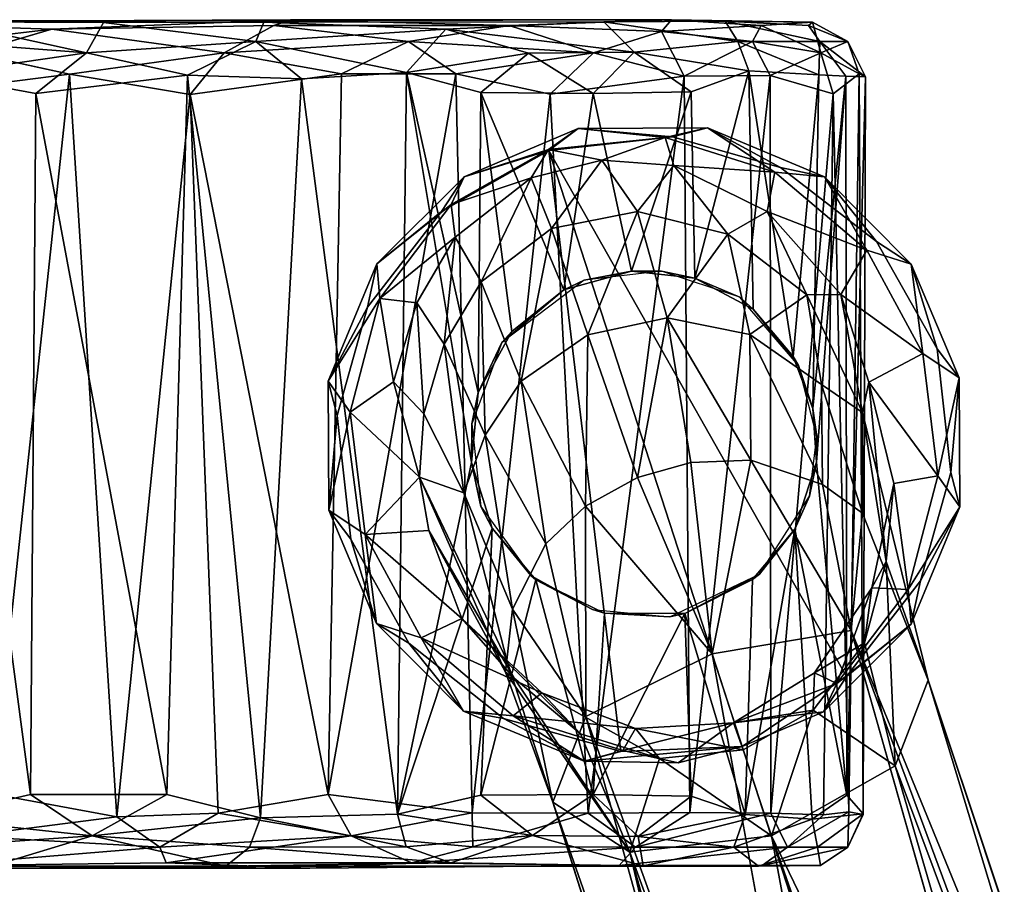
# Model space of a CAD drawing. Units: inches. Extents: x 0 to 240, y 0 to 237.
# Drawn here: x 46 to 47, y 112 to 113 of the extents above; entities that cross this region are included whole.
import ezdxf

# ---------------------------------------------------------------- set-up
doc = ezdxf.new("R2010")
doc.units = ezdxf.units.IN
doc.header["$MEASUREMENT"] = 0
doc.layers.add('SEAT-BASE', color=5, linetype='Continuous')
doc.layers.add('SEAT-CASTER', color=5, linetype='Continuous')

# ---------------------------------------------------------------- blocks, each defined once
blk = doc.blocks.new('3AAC5003_0T')
at = {"layer": 'SEAT-BASE'}
for points in [[(-3.8998, 12.1744, 2.3845), (-4.0816, 12.0973, 2.3845), (-3.9473, 12.141, 3.0024)], [(-4.0816, 12.0973, 2.3845), (-3.8998, 12.1744, 2.3845), (-3.9467, 12.139, 2.3647)], [(-3.9473, 12.141, 3.0024), (-3.761, 12.1601, 3.0025), (-3.8998, 12.1744, 2.3845)], [(-3.7492, 12.1609, 2.3647), (-3.9467, 12.139, 2.3647), (-3.8998, 12.1744, 2.3845)], [(-3.6934, 12.1754, 2.3848), (-3.8998, 12.1744, 2.3845), (-3.761, 12.1601, 3.0025)], [(-3.8998, 12.1744, 2.3845), (-3.6934, 12.1754, 2.3848), (-3.7492, 12.1609, 2.3647)], [(-3.761, 12.1601, 3.0025), (-3.5858, 12.1044, 3.0026), (-3.6934, 12.1754, 2.3848)], [(-3.5766, 12.1121, 2.3647), (-3.7492, 12.1609, 2.3647), (-3.6934, 12.1754, 2.3848)], [(-3.5063, 12.0971, 2.385), (-3.6934, 12.1754, 2.3848), (-3.5858, 12.1044, 3.0026)], [(-3.6934, 12.1754, 2.3848), (-3.5063, 12.0971, 2.385), (-3.5766, 12.1121, 2.3647)], [(-3.761, 12.1601, 3.0025), (-3.9473, 12.141, 3.0024), (-3.8621, 12.1237, 3.6006)], [(-3.8621, 12.1237, 3.6006), (-3.7471, 12.1154, 3.6027), (-3.761, 12.1601, 3.0025)], [(-3.5858, 12.1044, 3.0026), (-3.761, 12.1601, 3.0025), (-3.7471, 12.1154, 3.6027)], [(-3.9467, 12.139, 2.3647), (-4.1179, 12.042, 2.3647), (-4.0816, 12.0973, 2.3845)], [(-3.9473, 12.141, 3.0024), (-4.1023, 12.0531, 3.0024), (-3.975, 12.0954, 3.6026)], [(-4.1023, 12.0531, 3.0024), (-3.9473, 12.141, 3.0024), (-4.0816, 12.0973, 2.3845)], [(-3.9473, 12.141, 3.0024), (-3.975, 12.0954, 3.6026), (-3.8621, 12.1237, 3.6006)], [(-3.4714, 11.2999, 2.3647), (-3.6379, 11.1884, 2.3699), (-3.9467, 12.139, 2.3647)], [(-3.6379, 11.1884, 2.3699), (-3.8317, 11.1802, 2.3647), (-3.9467, 12.139, 2.3647)], [(-3.975, 12.0954, 3.6026), (-3.9422, 12.0145, 3.9472), (-3.8621, 12.1237, 3.6006)], [(-3.9422, 12.0145, 3.9472), (-3.8049, 12.0419, 3.9418), (-3.8621, 12.1237, 3.6006)], [(-3.8621, 12.1237, 3.6006), (-3.8049, 12.0419, 3.9418), (-3.7471, 12.1154, 3.6027)], [(-3.8049, 12.0419, 3.9418), (-3.6607, 12.0055, 3.913), (-3.7471, 12.1154, 3.6027)], [(-3.7471, 12.1154, 3.6027), (-3.6607, 12.0055, 3.913), (-3.5979, 12.042, 3.6004)], [(-3.7471, 12.1154, 3.6027), (-3.5979, 12.042, 3.6004), (-3.5858, 12.1044, 3.0026)], [(-3.4387, 11.9804, 3.0028), (-3.5858, 12.1044, 3.0026), (-3.5979, 12.042, 3.6004)], [(-3.5858, 12.1044, 3.0026), (-3.4387, 11.9804, 3.0028), (-3.5063, 12.0971, 2.385)], [(-3.4236, 11.9942, 2.3647), (-3.5766, 12.1121, 2.3647), (-3.5063, 12.0971, 2.385)], [(-4.2209, 11.9582, 2.3845), (-4.0816, 12.0973, 2.3845), (-4.1179, 12.042, 2.3647)], [(-4.0816, 12.0973, 2.3845), (-4.2209, 11.9582, 2.3845), (-4.1023, 12.0531, 3.0024)], [(-4.1023, 12.0531, 3.0024), (-4.0961, 12.0008, 3.601), (-3.975, 12.0954, 3.6026)], [(-4.0961, 12.0008, 3.601), (-4.0548, 11.9298, 3.9294), (-3.975, 12.0954, 3.6026)], [(-4.0548, 11.9298, 3.9294), (-3.9422, 12.0145, 3.9472), (-3.975, 12.0954, 3.6026)], [(-3.3679, 11.9576, 2.3847), (-3.5063, 12.0971, 2.385), (-3.4387, 11.9804, 3.0028)], [(-3.5063, 12.0971, 2.385), (-3.3679, 11.9576, 2.3847), (-3.4236, 11.9942, 2.3647)], [(-4.1179, 12.042, 2.3647), (-4.2358, 11.889, 2.3647), (-4.2209, 11.9582, 2.3845)], [(-4.2162, 11.9033, 3.0026), (-4.1023, 12.0531, 3.0024), (-4.2209, 11.9582, 2.3845)], [(-4.1023, 12.0531, 3.0024), (-4.2162, 11.9033, 3.0026), (-4.0961, 12.0008, 3.601)], [(-3.9422, 12.0145, 3.9472), (-3.8845, 11.8453, 4.2519), (-3.8049, 12.0419, 3.9418)], [(-3.8845, 11.8453, 4.2519), (-3.7574, 11.8721, 4.2424), (-3.8049, 12.0419, 3.9418)], [(-3.8049, 12.0419, 3.9418), (-3.7574, 11.8721, 4.2424), (-3.6607, 12.0055, 3.913)], [(-3.6607, 12.0055, 3.913), (-3.5347, 11.9087, 3.8674), (-3.5979, 12.042, 3.6004)], [(-3.5979, 12.042, 3.6004), (-3.4803, 11.9094, 3.6038), (-3.4387, 11.9804, 3.0028)], [(-3.5979, 12.042, 3.6004), (-3.5347, 11.9087, 3.8674), (-3.4803, 11.9094, 3.6038)], [(-4.0548, 11.9298, 3.9294), (-3.9908, 11.7711, 4.2228), (-3.9422, 12.0145, 3.9472)], [(-3.9908, 11.7711, 4.2228), (-3.8845, 11.8453, 4.2519), (-3.9422, 12.0145, 3.9472)], [(-4.2162, 11.9033, 3.0026), (-4.157, 11.8964, 3.5919), (-4.0961, 12.0008, 3.601)], [(-4.157, 11.8964, 3.5919), (-4.1136, 11.8303, 3.9011), (-4.0961, 12.0008, 3.601)], [(-4.1136, 11.8303, 3.9011), (-4.0548, 11.9298, 3.9294), (-4.0961, 12.0008, 3.601)], [(-3.7574, 11.8721, 4.2424), (-3.6255, 11.8454, 4.1937), (-3.6607, 12.0055, 3.913)], [(-3.6607, 12.0055, 3.913), (-3.6255, 11.8454, 4.1937), (-3.5347, 11.9087, 3.8674)], [(-3.3266, 11.823, 2.3647), (-3.4236, 11.9942, 2.3647), (-3.3679, 11.9576, 2.3847)], [(-3.3497, 11.8155, 3.003), (-3.4387, 11.9804, 3.0028), (-3.4803, 11.9094, 3.6038)], [(-3.4387, 11.9804, 3.0028), (-3.3497, 11.8155, 3.003), (-3.3679, 11.9576, 2.3847)], [(-4.2209, 11.9582, 2.3845), (-4.2988, 11.771, 2.3843), (-4.2162, 11.9033, 3.0026)], [(-4.2988, 11.771, 2.3843), (-4.2209, 11.9582, 2.3845), (-4.2358, 11.889, 2.3647)], [(-3.2915, 11.7767, 2.3843), (-3.3679, 11.9576, 2.3847), (-3.3497, 11.8155, 3.003)], [(-3.3679, 11.9576, 2.3847), (-3.2915, 11.7767, 2.3843), (-3.3266, 11.823, 2.3647)], [(-4.1136, 11.8303, 3.9011), (-4.0482, 11.6849, 4.1749), (-4.0548, 11.9298, 3.9294)], [(-4.0482, 11.6849, 4.1749), (-3.9908, 11.7711, 4.2228), (-4.0548, 11.9298, 3.9294)], [(-4.2639, 11.7218, 3.0028), (-4.2162, 11.9033, 3.0026), (-4.2988, 11.771, 2.3843)], [(-4.2162, 11.9033, 3.0026), (-4.2639, 11.7218, 3.0028), (-4.1943, 11.7701, 3.564)], [(-4.1943, 11.7701, 3.564), (-4.157, 11.8964, 3.5919), (-4.2162, 11.9033, 3.0026)], [(-3.6255, 11.8454, 4.1937), (-3.5113, 11.7657, 4.1158), (-3.5347, 11.9087, 3.8674)], [(-3.5347, 11.9087, 3.8674), (-3.446, 11.7214, 3.9218), (-3.4803, 11.9094, 3.6038)], [(-3.5347, 11.9087, 3.8674), (-3.5113, 11.7657, 4.1158), (-3.446, 11.7214, 3.9218)], [(-3.4803, 11.9094, 3.6038), (-3.4359, 11.7698, 3.7106), (-3.3497, 11.8155, 3.003)], [(-3.4803, 11.9094, 3.6038), (-3.446, 11.7214, 3.9218), (-3.4359, 11.7698, 3.7106)], [(-4.2358, 11.889, 2.3647), (-4.2846, 11.7164, 2.3647), (-4.2988, 11.771, 2.3843)], [(-4.1943, 11.7701, 3.564), (-4.1461, 11.7192, 3.8594), (-4.157, 11.8964, 3.5919)], [(-4.1461, 11.7192, 3.8594), (-4.1136, 11.8303, 3.9011), (-4.157, 11.8964, 3.5919)], [(-3.8845, 11.8453, 4.2519), (-3.8049, 11.6174, 4.4856), (-3.7574, 11.8721, 4.2424)], [(-3.8049, 11.6174, 4.4856), (-3.7196, 11.6412, 4.4776), (-3.7574, 11.8721, 4.2424)], [(-3.7196, 11.6412, 4.4776), (-3.624, 11.6452, 4.443), (-3.7574, 11.8721, 4.2424)], [(-3.7574, 11.8721, 4.2424), (-3.624, 11.6452, 4.443), (-3.6255, 11.8454, 4.1937)], [(-3.9908, 11.7711, 4.2228), (-3.8882, 11.5716, 4.4592), (-3.8845, 11.8453, 4.2519)], [(-3.8882, 11.5716, 4.4592), (-3.8049, 11.6174, 4.4856), (-3.8845, 11.8453, 4.2519)], [(-3.624, 11.6452, 4.443), (-3.5098, 11.6063, 4.3601), (-3.6255, 11.8454, 4.1937)], [(-3.6255, 11.8454, 4.1937), (-3.5098, 11.6063, 4.3601), (-3.5113, 11.7657, 4.1158)], [(-4.1461, 11.7192, 3.8594), (-4.082, 11.5928, 4.1084), (-4.1136, 11.8303, 3.9011)], [(-4.082, 11.5928, 4.1084), (-4.0482, 11.6849, 4.1749), (-4.1136, 11.8303, 3.9011)], [(-3.3046, 11.6255, 2.3647), (-3.3266, 11.823, 2.3647), (-3.2915, 11.7767, 2.3843)], [(-3.3497, 11.8155, 3.003), (-3.4359, 11.7698, 3.7106), (-3.3254, 11.62, 3.0033)], [(-3.3497, 11.8155, 3.003), (-3.3254, 11.62, 3.0033), (-3.2915, 11.7767, 2.3843)], [(-3.2905, 11.5709, 2.3843), (-3.2915, 11.7767, 2.3843), (-3.3254, 11.62, 3.0033)], [(-3.2915, 11.7767, 2.3843), (-3.2905, 11.5709, 2.3843), (-3.3046, 11.6255, 2.3647)], [(-4.2988, 11.771, 2.3843), (-4.2978, 11.5652, 2.3843), (-4.2639, 11.7218, 3.0028)], [(-4.2978, 11.5652, 2.3843), (-4.2988, 11.771, 2.3843), (-4.2846, 11.7164, 2.3647)], [(-4.153, 11.6179, 3.7856), (-4.1943, 11.7701, 3.564), (-4.2639, 11.7218, 3.0028)], [(-4.153, 11.6179, 3.7856), (-4.1461, 11.7192, 3.8594), (-4.1943, 11.7701, 3.564)], [(-4.0482, 11.6849, 4.1749), (-3.9511, 11.5117, 4.4137), (-3.9908, 11.7711, 4.2228)], [(-3.9511, 11.5117, 4.4137), (-3.8882, 11.5716, 4.4592), (-3.9908, 11.7711, 4.2228)], [(-3.5113, 11.7657, 4.1158), (-3.4458, 11.5607, 4.2675), (-3.446, 11.7214, 3.9218)], [(-3.5098, 11.6063, 4.3601), (-3.4458, 11.5607, 4.2675), (-3.5113, 11.7657, 4.1158)], [(-3.4359, 11.7698, 3.7106), (-3.446, 11.7214, 3.9218), (-3.4079, 11.4834, 3.8829)], [(-3.4079, 11.4834, 3.8829), (-3.3959, 11.608, 3.5561), (-3.4359, 11.7698, 3.7106)], [(-3.4359, 11.7698, 3.7106), (-3.3959, 11.608, 3.5561), (-3.3254, 11.62, 3.0033)], [(-4.2396, 11.5264, 3.003), (-4.2639, 11.7218, 3.0028), (-4.2978, 11.5652, 2.3843)], [(-4.2846, 11.7164, 2.3647), (-4.2626, 11.5189, 2.3647), (-4.2978, 11.5652, 2.3843)], [(-4.2639, 11.7218, 3.0028), (-4.2396, 11.5264, 3.003), (-4.153, 11.6179, 3.7856)], [(-4.153, 11.6179, 3.7856), (-4.082, 11.5928, 4.1084), (-4.1461, 11.7192, 3.8594)], [(-3.4458, 11.5607, 4.2675), (-3.341, 11.294, 4.2439), (-3.446, 11.7214, 3.9218)], [(-3.4079, 11.4834, 3.8829), (-3.446, 11.7214, 3.9218), (-3.341, 11.294, 4.2439)], [(-4.082, 11.5928, 4.1084), (-4.0046, 11.4077, 4.3117), (-4.0482, 11.6849, 4.1749)], [(-4.0046, 11.4077, 4.3117), (-3.9511, 11.5117, 4.4137), (-4.0482, 11.6849, 4.1749)], [(-3.7196, 11.6412, 4.4776), (-3.8049, 11.6174, 4.4856), (-3.686, 11.3361, 4.6535)], [(-3.624, 11.6452, 4.443), (-3.7196, 11.6412, 4.4776), (-3.686, 11.3361, 4.6535)], [(-3.686, 11.3361, 4.6535), (-3.4639, 11.3736, 4.5282), (-3.624, 11.6452, 4.443)], [(-3.5098, 11.6063, 4.3601), (-3.624, 11.6452, 4.443), (-3.4639, 11.3736, 4.5282)], [(-4.2396, 11.5264, 3.003), (-4.1381, 11.5328, 3.7265), (-4.153, 11.6179, 3.7856)], [(-4.153, 11.6179, 3.7856), (-4.0136, 11.3263, 4.2055), (-4.082, 11.5928, 4.1084)], [(-4.1381, 11.5328, 3.7265), (-4.0155, 11.3069, 4.1141), (-4.153, 11.6179, 3.7856)], [(-4.0155, 11.3069, 4.1141), (-4.0136, 11.3263, 4.2055), (-4.153, 11.6179, 3.7856)], [(-3.8049, 11.6174, 4.4856), (-3.8882, 11.5716, 4.4592), (-3.686, 11.3361, 4.6535)], [(-3.3254, 11.62, 3.0033), (-3.3959, 11.608, 3.5561), (-3.3731, 11.4386, 3.0035)], [(-3.3254, 11.62, 3.0033), (-3.3731, 11.4386, 3.0035), (-3.2905, 11.5709, 2.3843)], [(-3.3535, 11.4529, 2.3647), (-3.3046, 11.6255, 2.3647), (-3.2905, 11.5709, 2.3843)], [(-3.4458, 11.5607, 4.2675), (-3.5098, 11.6063, 4.3601), (-3.4639, 11.3736, 4.5282)], [(-3.3959, 11.608, 3.5561), (-3.4079, 11.4834, 3.8829), (-3.4309, 11.4414, 3.5457)], [(-3.3959, 11.608, 3.5561), (-3.4309, 11.4414, 3.5457), (-3.3731, 11.4386, 3.0035)], [(-4.0136, 11.3263, 4.2055), (-4.0046, 11.4077, 4.3117), (-4.082, 11.5928, 4.1084)], [(-3.8882, 11.5716, 4.4592), (-3.9511, 11.5117, 4.4137), (-3.8875, 11.236, 4.5282)], [(-3.8875, 11.236, 4.5282), (-3.686, 11.3361, 4.6535), (-3.8882, 11.5716, 4.4592)], [(-3.3684, 11.3837, 2.3845), (-3.2905, 11.5709, 2.3843), (-3.3731, 11.4386, 3.0035)], [(-3.2905, 11.5709, 2.3843), (-3.3684, 11.3837, 2.3845), (-3.3535, 11.4529, 2.3647)], [(-4.2978, 11.5652, 2.3843), (-4.2214, 11.3844, 2.3846), (-4.2396, 11.5264, 3.003)], [(-4.2214, 11.3844, 2.3846), (-4.2978, 11.5652, 2.3843), (-4.2626, 11.5189, 2.3647)], [(-4.0856, 11.3928, 3.5567), (-4.1381, 11.5328, 3.7265), (-4.2396, 11.5264, 3.003)], [(-4.1505, 11.3615, 3.0033), (-4.0856, 11.3928, 3.5567), (-4.2396, 11.5264, 3.003)], [(-4.1505, 11.3615, 3.0033), (-4.2396, 11.5264, 3.003), (-4.2214, 11.3844, 2.3846)], [(-4.0017, 11.2973, 3.8877), (-4.0155, 11.3069, 4.1141), (-4.1381, 11.5328, 3.7265)], [(-4.0856, 11.3928, 3.5567), (-4.0017, 11.2973, 3.8877), (-4.1381, 11.5328, 3.7265)], [(-4.2626, 11.5189, 2.3647), (-4.1702, 11.353, 2.3647), (-4.2214, 11.3844, 2.3846)], [(-3.9511, 11.5117, 4.4137), (-4.0046, 11.4077, 4.3117), (-3.8875, 11.236, 4.5282)], [(-3.4424, 11.3535, 3.7982), (-3.4079, 11.4834, 3.8829), (-3.3936, 11.1573, 3.9596)], [(-3.4079, 11.4834, 3.8829), (-3.4424, 11.3535, 3.7982), (-3.4309, 11.4414, 3.5457)], [(-3.341, 11.294, 4.2439), (-3.3936, 11.1573, 3.9596), (-3.4079, 11.4834, 3.8829)], [(-3.4714, 11.2999, 2.3647), (-3.3535, 11.4529, 2.3647), (-3.3684, 11.3837, 2.3845)], [(-3.4309, 11.4414, 3.5457), (-3.4424, 11.3535, 3.7982), (-3.5227, 11.306, 3.5387)], [(-3.4309, 11.4414, 3.5457), (-3.5227, 11.306, 3.5387), (-3.4869, 11.2887, 3.0036)], [(-3.3731, 11.4386, 3.0035), (-3.4309, 11.4414, 3.5457), (-3.4869, 11.2887, 3.0036)], [(-3.3731, 11.4386, 3.0035), (-3.4869, 11.2887, 3.0036), (-3.3684, 11.3837, 2.3845)], [(-4.0046, 11.4077, 4.3117), (-4.0136, 11.3263, 4.2055), (-3.9401, 11.0993, 4.2439)], [(-3.9401, 11.0993, 4.2439), (-3.8875, 11.236, 4.5282), (-4.0046, 11.4077, 4.3117)], [(-4.2214, 11.3844, 2.3846), (-4.083, 11.2449, 2.3848), (-4.1505, 11.3615, 3.0033)], [(-4.083, 11.2449, 2.3848), (-4.2214, 11.3844, 2.3846), (-4.1702, 11.353, 2.3647)], [(-3.9577, 11.2738, 3.546), (-4.0856, 11.3928, 3.5567), (-4.1505, 11.3615, 3.0033)], [(-3.9577, 11.2738, 3.546), (-3.896, 11.2088, 3.8001), (-4.0856, 11.3928, 3.5567)], [(-3.896, 11.2088, 3.8001), (-4.0017, 11.2973, 3.8877), (-4.0856, 11.3928, 3.5567)], [(-3.5082, 11.2436, 2.386), (-3.3684, 11.3837, 2.3845), (-3.4869, 11.2887, 3.0036)], [(-3.3684, 11.3837, 2.3845), (-3.5082, 11.2436, 2.386), (-3.4714, 11.2999, 2.3647)], [(-2.9525, 9.9948, 5.0461), (-2.9432, 10.1004, 4.8363), (-3.4639, 11.3736, 4.5282)], [(-3.1075, 10.118, 5.1448), (-2.9525, 9.9948, 5.0461), (-3.4639, 11.3736, 4.5282)], [(-4.1702, 11.353, 2.3647), (-4.0189, 11.2329, 2.3647), (-4.083, 11.2449, 2.3848)], [(-4.0034, 11.2375, 3.0035), (-4.1505, 11.3615, 3.0033), (-4.083, 11.2449, 2.3848)], [(-4.0034, 11.2375, 3.0035), (-3.9577, 11.2738, 3.546), (-4.1505, 11.3615, 3.0033)], [(-3.5245, 11.2461, 3.7407), (-3.4424, 11.3535, 3.7982), (-3.3936, 11.1573, 3.9596)], [(-3.4424, 11.3535, 3.7982), (-3.5245, 11.2461, 3.7407), (-3.5227, 11.306, 3.5387)], [(-3.686, 11.3361, 4.6535), (-3.8875, 11.236, 4.5282), (-3.4439, 10.0065, 5.1384)], [(-4.0136, 11.3263, 4.2055), (-4.0155, 11.3069, 4.1141), (-3.9401, 11.0993, 4.2439)], [(-3.8172, 11.0197, 3.9596), (-4.0155, 11.3069, 4.1141), (-4.0017, 11.2973, 3.8877)], [(-3.8172, 11.0197, 3.9596), (-3.9401, 11.0993, 4.2439), (-4.0155, 11.3069, 4.1141)], [(-3.5227, 11.306, 3.5387), (-3.5245, 11.2461, 3.7407), (-3.6515, 11.2259, 3.5444)], [(-3.4869, 11.2887, 3.0036), (-3.5227, 11.306, 3.5387), (-3.6515, 11.2259, 3.5444)], [(-4.0017, 11.2973, 3.8877), (-3.896, 11.2088, 3.8001), (-3.8172, 11.0197, 3.9596)], [(-3.4869, 11.2887, 3.0036), (-3.6515, 11.2259, 3.5444), (-3.5082, 11.2436, 2.386)], [(-3.6379, 11.1884, 2.3699), (-3.4714, 11.2999, 2.3647), (-3.5082, 11.2436, 2.386)], [(-3.3936, 11.1573, 3.9596), (-3.341, 11.294, 4.2439), (-2.9004, 9.8387, 4.5794)], [(-2.9189, 10.031, 4.6854), (-2.9004, 9.8387, 4.5794), (-3.341, 11.294, 4.2439)], [(-2.9432, 10.1004, 4.8363), (-2.9189, 10.031, 4.6854), (-3.341, 11.294, 4.2439)], [(-3.808, 11.217, 3.5389), (-3.9577, 11.2738, 3.546), (-4.0034, 11.2375, 3.0035)], [(-3.808, 11.217, 3.5389), (-3.7701, 11.1691, 3.7427), (-3.9577, 11.2738, 3.546)], [(-3.7701, 11.1691, 3.7427), (-3.896, 11.2088, 3.8001), (-3.9577, 11.2738, 3.546)], [(-4.083, 11.2449, 2.3848), (-3.89, 11.1651, 2.3839), (-4.0034, 11.2375, 3.0035)], [(-3.89, 11.1651, 2.3839), (-4.083, 11.2449, 2.3848), (-4.0189, 11.2329, 2.3647)], [(-3.5245, 11.2461, 3.7407), (-3.6361, 11.1831, 3.7215), (-3.6515, 11.2259, 3.5444)], [(-3.6379, 11.1884, 2.3699), (-3.5082, 11.2436, 2.386), (-3.6515, 11.2259, 3.5444)], [(-3.5913, 11.0458, 3.8396), (-3.6361, 11.1831, 3.7215), (-3.5245, 11.2461, 3.7407)], [(-3.3936, 11.1573, 3.9596), (-3.5913, 11.0458, 3.8396), (-3.5245, 11.2461, 3.7407)], [(-4.0189, 11.2329, 2.3647), (-3.8317, 11.1802, 2.3647), (-3.89, 11.1651, 2.3839)], [(-3.8282, 11.1818, 3.0036), (-4.0034, 11.2375, 3.0035), (-3.89, 11.1651, 2.3839)], [(-3.8282, 11.1818, 3.0036), (-3.808, 11.217, 3.5389), (-4.0034, 11.2375, 3.0035)], [(-3.8875, 11.236, 4.5282), (-3.9401, 11.0993, 4.2439), (-3.4973, 9.8362, 5.0349)], [(-3.4973, 9.8362, 5.0349), (-3.4439, 10.0065, 5.1384), (-3.8875, 11.236, 4.5282)], [(-3.6515, 11.2259, 3.5444), (-3.8282, 11.1818, 3.0036), (-3.74, 11.1621, 2.3844)], [(-3.6515, 11.2259, 3.5444), (-3.808, 11.217, 3.5389), (-3.8282, 11.1818, 3.0036)], [(-3.6515, 11.2259, 3.5444), (-3.6361, 11.1831, 3.7215), (-3.808, 11.217, 3.5389)], [(-3.74, 11.1621, 2.3844), (-3.6379, 11.1884, 2.3699), (-3.6515, 11.2259, 3.5444)], [(-3.896, 11.2088, 3.8001), (-3.7701, 11.1691, 3.7427), (-3.8172, 11.0197, 3.9596)], [(-3.6361, 11.1831, 3.7215), (-3.7701, 11.1691, 3.7427), (-3.808, 11.217, 3.5389)], [(-3.8317, 11.1802, 2.3647), (-3.6379, 11.1884, 2.3699), (-3.89, 11.1651, 2.3839)], [(-3.74, 11.1621, 2.3844), (-3.89, 11.1651, 2.3839), (-3.6379, 11.1884, 2.3699)], [(-3.89, 11.1651, 2.3839), (-3.74, 11.1621, 2.3844), (-3.8282, 11.1818, 3.0036)], [(-3.6361, 11.1831, 3.7215), (-3.5913, 11.0458, 3.8396), (-3.7701, 11.1691, 3.7427)], [(-3.5913, 11.0458, 3.8396), (-3.8172, 11.0197, 3.9596), (-3.7701, 11.1691, 3.7427)], [(-3.5913, 11.0458, 3.8396), (-3.3936, 11.1573, 3.9596), (-3.0095, 9.8398, 4.4049)], [(-2.9004, 9.8387, 4.5794), (-3.0095, 9.8398, 4.4049), (-3.3936, 11.1573, 3.9596)], [(-3.9401, 11.0993, 4.2439), (-3.8172, 11.0197, 3.9596), (-3.5399, 9.8369, 4.6693)], [(-3.557, 9.8842, 4.8294), (-3.4973, 9.8362, 5.0349), (-3.9401, 11.0993, 4.2439)], [(-3.5399, 9.8369, 4.6693), (-3.557, 9.8842, 4.8294), (-3.9401, 11.0993, 4.2439)], [(-3.8172, 11.0197, 3.9596), (-3.5913, 11.0458, 3.8396), (-3.3457, 9.7276, 4.3988)], [(-0.3859, 1.1797, 7.6192), (-3.5913, 11.0458, 3.8396), (-0.4566, 2.1392, 7.3926)], [(-3.5913, 11.0458, 3.8396), (-3.0095, 9.8398, 4.4049), (-0.4566, 2.1392, 7.3926)], [(-3.3457, 9.7276, 4.3988), (-3.5913, 11.0458, 3.8396), (-0.3859, 1.1797, 7.6192)], [(-3.4335, 9.6439, 4.5832), (-3.5399, 9.8369, 4.6693), (-3.8172, 11.0197, 3.9596)], [(-3.3457, 9.7276, 4.3988), (-3.4335, 9.6439, 4.5832), (-3.8172, 11.0197, 3.9596)]]:
    blk.add_3dface(points, dxfattribs=at)
for points, invisible_edges in [([(-3.7492, 12.1609, 2.3647), (-3.5766, 12.1121, 2.3647), (-3.9467, 12.139, 2.3647)], 2), ([(-4.2626, 11.5189, 2.3647), (-4.2846, 11.7164, 2.3647), (-3.9467, 12.139, 2.3647)], 14), ([(-4.2846, 11.7164, 2.3647), (-4.2358, 11.889, 2.3647), (-3.9467, 12.139, 2.3647)], 14), ([(-4.1702, 11.353, 2.3647), (-4.2626, 11.5189, 2.3647), (-3.9467, 12.139, 2.3647)], 14), ([(-4.2358, 11.889, 2.3647), (-4.1179, 12.042, 2.3647), (-3.9467, 12.139, 2.3647)], 12), ([(-4.0189, 11.2329, 2.3647), (-4.1702, 11.353, 2.3647), (-3.9467, 12.139, 2.3647)], 14), ([(-3.8317, 11.1802, 2.3647), (-4.0189, 11.2329, 2.3647), (-3.9467, 12.139, 2.3647)], 2), ([(-3.3266, 11.823, 2.3647), (-3.3046, 11.6255, 2.3647), (-3.9467, 12.139, 2.3647)], 14), ([(-3.5766, 12.1121, 2.3647), (-3.4236, 11.9942, 2.3647), (-3.9467, 12.139, 2.3647)], 14), ([(-3.3535, 11.4529, 2.3647), (-3.4714, 11.2999, 2.3647), (-3.9467, 12.139, 2.3647)], 12), ([(-3.4236, 11.9942, 2.3647), (-3.3266, 11.823, 2.3647), (-3.9467, 12.139, 2.3647)], 14), ([(-3.3046, 11.6255, 2.3647), (-3.3535, 11.4529, 2.3647), (-3.9467, 12.139, 2.3647)], 14), ([(-3.4639, 11.3736, 4.5282), (-3.341, 11.294, 4.2439), (-3.4458, 11.5607, 4.2675)], 1), ([(-3.4639, 11.3736, 4.5282), (-3.686, 11.3361, 4.6535), (-3.1075, 10.118, 5.1448)], 2), ([(-3.341, 11.294, 4.2439), (-3.4639, 11.3736, 4.5282), (-2.9432, 10.1004, 4.8363)], 1), ([(-0.8209, 2.5195, 8.5886), (-3.686, 11.3361, 4.6535), (-1.0423, 2.4596, 8.4679)], 2), ([(-3.1075, 10.118, 5.1448), (-3.686, 11.3361, 4.6535), (-0.8209, 2.5195, 8.5886)], 1), ([(-3.686, 11.3361, 4.6535), (-3.4439, 10.0065, 5.1384), (-1.0423, 2.4596, 8.4679)], 12)]:
    blk.add_3dface(points, dxfattribs=dict(at, invisible_edges=invisible_edges))
at = {"layer": 'SEAT-CASTER'}
for points, invisible_edges in [([(-5.5211, 12.3449, 1.1393), (-5.1088, 12.3444, 0.2693), (-3.7508, 12.3479, 0.4759)], 2), ([(-5.5211, 12.3449, 1.1393), (-3.7508, 12.3479, 0.4759), (-5.3635, 12.3443, 1.6229)], 12), ([(-5.3635, 12.3443, 1.6229), (-3.7508, 12.3479, 0.4759), (-4.9107, 12.3445, 2.0078)], 14), ([(-4.3589, 12.3479, 0.1107), (-3.7508, 12.3479, 0.4759), (-5.1088, 12.3444, 0.2693)], 2), ([(-4.9107, 12.3445, 2.0078), (-3.7508, 12.3479, 0.4759), (-4.6575, 12.3435, 2.0763)], 3), ([(-4.6575, 12.3435, 2.0763), (-3.7508, 12.3479, 0.4759), (-4.4014, 12.3441, 2.0799)], 3), ([(-4.4014, 12.3441, 2.0799), (-3.7508, 12.3479, 0.4759), (-3.8586, 12.3445, 1.8339)], 1), ([(-4.8681, 12.2951, 0.0761), (-4.7116, 12.2611, 0.0208), (-4.7397, 12.3329, 0.0774)], 2), ([(-4.7397, 12.3329, 0.0774), (-4.7116, 12.2611, 0.0208), (-4.4647, 12.2949, 0.0196)], 1), ([(-4.4619, 10.9972, 2.087), (-4.1031, 11.0026, 2.0092), (-3.7962, 10.9977, 1.7802)], 12), ([(-5.3376, 10.9975, 1.6691), (-3.6116, 10.9973, 1.5), (-5.5221, 10.9974, 1.0904)], 14), ([(-4.3283, 10.9941, 0.1235), (-5.5221, 10.9974, 1.0904), (-3.6116, 10.9973, 1.5)], 15), ([(-4.3283, 10.9941, 0.1235), (-5.3766, 10.994, 0.5901), (-5.5221, 10.9974, 1.0904)], 12), ([(-4.4619, 10.9972, 2.087), (-3.6116, 10.9973, 1.5), (-4.8374, 10.9968, 2.0332)], 1), ([(-3.7962, 10.9977, 1.7802), (-3.6116, 10.9973, 1.5), (-4.4619, 10.9972, 2.087)], 14), ([(-4.3283, 10.9941, 0.1235), (-3.6116, 10.9973, 1.5), (-3.8345, 10.9987, 0.351)], 1)]:
    blk.add_3dface(points, dxfattribs=dict(at, invisible_edges=invisible_edges))
for points in [[(-5.1088, 12.3444, 0.2693), (-4.7397, 12.3329, 0.0774), (-4.3589, 12.3479, 0.1107)], [(-5.1088, 12.3444, 0.2693), (-5.0643, 12.2943, 0.1656), (-4.7397, 12.3329, 0.0774)], [(-4.6845, 12.295, 2.1398), (-4.9212, 12.3131, 2.0579), (-4.9107, 12.3445, 2.0078)], [(-4.6575, 12.3435, 2.0763), (-4.6845, 12.295, 2.1398), (-4.9107, 12.3445, 2.0078)], [(-4.3857, 12.3384, 0.0777), (-4.3589, 12.3479, 0.1107), (-4.7397, 12.3329, 0.0774)], [(-4.7397, 12.3329, 0.0774), (-4.4647, 12.2949, 0.0196), (-4.3857, 12.3384, 0.0777)], [(-4.4145, 12.3131, 2.1312), (-4.6845, 12.295, 2.1398), (-4.6575, 12.3435, 2.0763)], [(-4.4014, 12.3441, 2.0799), (-4.4145, 12.3131, 2.1312), (-4.6575, 12.3435, 2.0763)], [(-4.4647, 12.2949, 0.0196), (-4.1707, 12.3133, 0.0909), (-4.3857, 12.3384, 0.0777)], [(-4.1111, 12.3329, 2.031), (-4.4145, 12.3131, 2.1312), (-4.4014, 12.3441, 2.0799)], [(-3.8586, 12.3445, 1.8339), (-4.1111, 12.3329, 2.031), (-4.4014, 12.3441, 2.0799)], [(-4.0098, 12.3384, 0.2069), (-4.3589, 12.3479, 0.1107), (-4.3857, 12.3384, 0.0777)], [(-4.3857, 12.3384, 0.0777), (-4.1707, 12.3133, 0.0909), (-4.0098, 12.3384, 0.2069)], [(-4.3589, 12.3479, 0.1107), (-4.0098, 12.3384, 0.2069), (-3.7508, 12.3479, 0.4759)], [(-4.1707, 12.3133, 0.0909), (-3.8755, 12.2951, 0.2361), (-4.0098, 12.3384, 0.2069)], [(-3.8586, 12.3445, 1.8339), (-3.8101, 12.2959, 1.8793), (-4.1111, 12.3329, 2.031)], [(-3.7666, 12.3293, 0.38), (-3.7508, 12.3479, 0.4759), (-4.0098, 12.3384, 0.2069)], [(-4.0098, 12.3384, 0.2069), (-3.8755, 12.2951, 0.2361), (-3.7666, 12.3293, 0.38)], [(-3.8586, 12.3445, 1.8339), (-3.7508, 12.3479, 0.4759), (-3.6653, 12.3454, 1.6018)], [(-3.6653, 12.3454, 1.6018), (-3.6448, 12.3131, 1.6655), (-3.8586, 12.3445, 1.8339)], [(-3.6448, 12.3131, 1.6655), (-3.8101, 12.2959, 1.8793), (-3.8586, 12.3445, 1.8339)], [(-3.6077, 12.3384, 0.6402), (-3.7508, 12.3479, 0.4759), (-3.7666, 12.3293, 0.38)], [(-3.7666, 12.3293, 0.38), (-3.6215, 12.3129, 0.5456), (-3.6077, 12.3384, 0.6402)], [(-3.6653, 12.3454, 1.6018), (-3.7508, 12.3479, 0.4759), (-3.5257, 12.344, 0.9793)], [(-3.7508, 12.3479, 0.4759), (-3.6077, 12.3384, 0.6402), (-3.5257, 12.344, 0.9793)], [(-3.5138, 12.3131, 1.385), (-3.6448, 12.3131, 1.6655), (-3.6653, 12.3454, 1.6018)], [(-3.5257, 12.344, 0.9793), (-3.5318, 12.3384, 1.3168), (-3.6653, 12.3454, 1.6018)], [(-3.5318, 12.3384, 1.3168), (-3.5138, 12.3131, 1.385), (-3.6653, 12.3454, 1.6018)], [(-3.6215, 12.3129, 0.5456), (-3.5125, 12.2951, 0.7387), (-3.6077, 12.3384, 0.6402)], [(-3.6077, 12.3384, 0.6402), (-3.5125, 12.2951, 0.7387), (-3.5257, 12.344, 0.9793)], [(-3.5257, 12.344, 0.9793), (-3.4691, 12.3133, 1.028), (-3.5318, 12.3384, 1.3168)], [(-3.4691, 12.3133, 1.028), (-3.5138, 12.3131, 1.385), (-3.5318, 12.3384, 1.3168)], [(-3.5125, 12.2951, 0.7387), (-3.4691, 12.3133, 1.028), (-3.5257, 12.344, 0.9793)], [(-5.0643, 12.2943, 0.1656), (-4.8681, 12.2951, 0.0761), (-4.7397, 12.3329, 0.0774)], [(-4.1111, 12.3329, 2.031), (-4.1735, 12.2635, 2.1071), (-4.4145, 12.3131, 2.1312)], [(-3.979, 12.2943, 2.0047), (-4.1735, 12.2635, 2.1071), (-4.1111, 12.3329, 2.031)], [(-3.8101, 12.2959, 1.8793), (-3.979, 12.2943, 2.0047), (-4.1111, 12.3329, 2.031)], [(-3.8755, 12.2951, 0.2361), (-3.7305, 12.2577, 0.3467), (-3.7666, 12.3293, 0.38)], [(-3.7666, 12.3293, 0.38), (-3.7305, 12.2577, 0.3467), (-3.6215, 12.3129, 0.5456)], [(-4.6845, 12.295, 2.1398), (-4.9272, 12.2601, 2.0875), (-4.9212, 12.3131, 2.0579)], [(-4.4145, 12.3131, 2.1312), (-4.5232, 12.2595, 2.167), (-4.6845, 12.295, 2.1398)], [(-4.3415, 12.2534, 2.152), (-4.5232, 12.2595, 2.167), (-4.4145, 12.3131, 2.1312)], [(-4.4647, 12.2949, 0.0196), (-4.2777, 12.2617, 0.0324), (-4.1707, 12.3133, 0.0909)], [(-4.1735, 12.2635, 2.1071), (-4.3415, 12.2534, 2.152), (-4.4145, 12.3131, 2.1312)], [(-4.2777, 12.2617, 0.0324), (-4.0951, 12.2616, 0.0911), (-4.1707, 12.3133, 0.0909)], [(-4.1707, 12.3133, 0.0909), (-4.0951, 12.2616, 0.0911), (-3.8755, 12.2951, 0.2361)], [(-3.6448, 12.3131, 1.6655), (-3.6271, 12.2661, 1.6911), (-3.8101, 12.2959, 1.8793)], [(-3.7305, 12.2577, 0.3467), (-3.5932, 12.259, 0.5309), (-3.6215, 12.3129, 0.5456)], [(-3.5138, 12.3131, 1.385), (-3.5158, 12.2598, 1.4814), (-3.6448, 12.3131, 1.6655)], [(-3.5158, 12.2598, 1.4814), (-3.6271, 12.2661, 1.6911), (-3.6448, 12.3131, 1.6655)], [(-3.6215, 12.3129, 0.5456), (-3.5932, 12.259, 0.5309), (-3.5125, 12.2951, 0.7387)], [(-3.4726, 12.2576, 1.346), (-3.5158, 12.2598, 1.4814), (-3.5138, 12.3131, 1.385)], [(-3.4691, 12.3133, 1.028), (-3.441, 12.2569, 1.1451), (-3.5138, 12.3131, 1.385)], [(-3.441, 12.2569, 1.1451), (-3.4726, 12.2576, 1.346), (-3.5138, 12.3131, 1.385)], [(-3.5125, 12.2951, 0.7387), (-3.4509, 12.2616, 0.9425), (-3.4691, 12.3133, 1.028)], [(-3.4509, 12.2616, 0.9425), (-3.441, 12.2569, 1.1451), (-3.4691, 12.3133, 1.028)], [(-4.7116, 12.2611, 0.0208), (-4.8681, 12.2951, 0.0761), (-4.9629, 12.2292, 0.0934)], [(-4.6845, 12.295, 2.1398), (-4.7655, 12.2302, 2.1418), (-4.9272, 12.2601, 2.0875)], [(-4.7655, 12.2302, 2.1418), (-4.6845, 12.295, 2.1398), (-4.5232, 12.2595, 2.167)], [(-4.7116, 12.2611, 0.0208), (-4.5191, 12.2286, -0.0001), (-4.4647, 12.2949, 0.0196)], [(-4.2777, 12.2617, 0.0324), (-4.4647, 12.2949, 0.0196), (-4.5191, 12.2286, -0.0001)], [(-3.979, 12.2943, 2.0047), (-4.0552, 12.2315, 2.0637), (-4.1735, 12.2635, 2.1071)], [(-4.0951, 12.2616, 0.0911), (-3.9446, 12.2289, 0.1656), (-3.8755, 12.2951, 0.2361)], [(-4.0552, 12.2315, 2.0637), (-3.979, 12.2943, 2.0047), (-3.876, 12.23, 1.956)], [(-3.8101, 12.2959, 1.8793), (-3.876, 12.23, 1.956), (-3.979, 12.2943, 2.0047)], [(-3.7305, 12.2577, 0.3467), (-3.8755, 12.2951, 0.2361), (-3.9446, 12.2289, 0.1656)], [(-3.876, 12.23, 1.956), (-3.8101, 12.2959, 1.8793), (-3.7195, 12.2328, 1.8146)], [(-3.6271, 12.2661, 1.6911), (-3.7195, 12.2328, 1.8146), (-3.8101, 12.2959, 1.8793)], [(-3.5932, 12.259, 0.5309), (-3.4928, 12.2295, 0.7396), (-3.5125, 12.2951, 0.7387)], [(-3.5125, 12.2951, 0.7387), (-3.4928, 12.2295, 0.7396), (-3.4509, 12.2616, 0.9425)], [(-4.9629, 12.2292, 0.0934), (-4.8349, 11.1127, 0.0473), (-4.7116, 12.2611, 0.0208)], [(-4.9386, 11.0738, 2.0811), (-4.9272, 12.2601, 2.0875), (-4.7742, 11.1116, 2.1398)], [(-4.7655, 12.2302, 2.1418), (-4.7742, 11.1116, 2.1398), (-4.9272, 12.2601, 2.0875)], [(-4.6363, 11.0759, 0.011), (-4.7116, 12.2611, 0.0208), (-4.8349, 11.1127, 0.0473)], [(-4.7116, 12.2611, 0.0208), (-4.6363, 11.0759, 0.011), (-4.5191, 12.2286, -0.0001)], [(-4.5191, 12.2286, -0.0001), (-4.2987, 11.1116, 0.0232), (-4.2777, 12.2617, 0.0324)], [(-4.1735, 12.2635, 2.1071), (-4.1881, 11.0804, 2.1134), (-4.3415, 12.2534, 2.152)], [(-4.2777, 12.2617, 0.0324), (-4.2987, 11.1116, 0.0232), (-4.0951, 12.2616, 0.0911)], [(-4.0687, 11.0823, 0.1033), (-4.0951, 12.2616, 0.0911), (-4.2987, 11.1116, 0.0232)], [(-4.07, 11.6415, 2.0692), (-4.1881, 11.0804, 2.1134), (-4.1735, 12.2635, 2.1071)], [(-4.07, 11.6415, 2.0692), (-4.1735, 12.2635, 2.1071), (-4.0592, 11.7533, 2.0636)], [(-4.0552, 12.2315, 2.0637), (-4.0592, 11.7533, 2.0636), (-4.1735, 12.2635, 2.1071)], [(-4.0951, 12.2616, 0.0911), (-4.0687, 11.0823, 0.1033), (-3.9446, 12.2289, 0.1656)], [(-3.6271, 12.2661, 1.6911), (-3.7135, 11.9355, 1.8069), (-3.7195, 12.2328, 1.8146)], [(-3.7135, 11.9355, 1.8069), (-3.6271, 12.2661, 1.6911), (-3.6203, 11.8859, 1.6846)], [(-3.5158, 12.2598, 1.4814), (-3.5564, 11.8105, 1.5766), (-3.6271, 12.2661, 1.6911)], [(-3.6203, 11.8859, 1.6846), (-3.6271, 12.2661, 1.6911), (-3.5564, 11.8105, 1.5766)], [(-3.5564, 11.8105, 1.5766), (-3.5158, 12.2598, 1.4814), (-3.5251, 11.7277, 1.5083)], [(-3.4726, 12.2576, 1.346), (-3.5251, 11.7277, 1.5083), (-3.5158, 12.2598, 1.4814)], [(-3.4928, 12.2295, 0.7396), (-3.4678, 11.0841, 0.8466), (-3.4509, 12.2616, 0.9425)], [(-3.4446, 11.0797, 1.0027), (-3.4509, 12.2616, 0.9425), (-3.4678, 11.0841, 0.8466)], [(-3.4509, 12.2616, 0.9425), (-3.4446, 11.0797, 1.0027), (-3.441, 12.2569, 1.1451)], [(-4.5232, 12.2595, 2.167), (-4.5562, 11.112, 2.169), (-4.7655, 12.2302, 2.1418)], [(-4.5562, 11.112, 2.169), (-4.5232, 12.2595, 2.167), (-4.4067, 11.0748, 2.1592)], [(-4.3415, 12.2534, 2.152), (-4.4067, 11.0748, 2.1592), (-4.5232, 12.2595, 2.167)], [(-4.4067, 11.0748, 2.1592), (-4.3415, 12.2534, 2.152), (-4.1881, 11.0804, 2.1134)], [(-3.9446, 12.2289, 0.1656), (-3.8839, 11.0822, 0.2121), (-3.7305, 12.2577, 0.3467)], [(-3.7216, 11.083, 0.3574), (-3.7305, 12.2577, 0.3467), (-3.8839, 11.0822, 0.2121)], [(-3.7305, 12.2577, 0.3467), (-3.7216, 11.083, 0.3574), (-3.5932, 12.259, 0.5309)], [(-3.5921, 11.082, 0.5332), (-3.5932, 12.259, 0.5309), (-3.7216, 11.083, 0.3574)], [(-3.5932, 12.259, 0.5309), (-3.5921, 11.082, 0.5332), (-3.4928, 12.2295, 0.7396)], [(-3.5251, 11.7277, 1.5083), (-3.4726, 12.2576, 1.346), (-3.5192, 11.642, 1.4939)], [(-3.4726, 12.2576, 1.346), (-3.471, 11.1108, 1.3577), (-3.5192, 11.642, 1.4939)], [(-3.441, 12.2569, 1.1451), (-3.471, 11.1108, 1.3577), (-3.4726, 12.2576, 1.346)], [(-3.471, 11.1108, 1.3577), (-3.441, 12.2569, 1.1451), (-3.4449, 11.0808, 1.1891)], [(-3.4449, 11.0808, 1.1891), (-3.441, 12.2569, 1.1451), (-3.4446, 11.0797, 1.0027)], [(-4.7742, 11.1116, 2.1398), (-4.7655, 12.2302, 2.1418), (-4.5562, 11.112, 2.169)], [(-4.4745, 11.0822, 0.0055), (-4.5191, 12.2286, -0.0001), (-4.6363, 11.0759, 0.011)], [(-4.2987, 11.1116, 0.0232), (-4.5191, 12.2286, -0.0001), (-4.4745, 11.0822, 0.0055)], [(-3.8839, 11.0822, 0.2121), (-3.9446, 12.2289, 0.1656), (-4.0687, 11.0823, 0.1033)], [(-4.0592, 11.7533, 2.0636), (-4.0552, 12.2315, 2.0637), (-4.0058, 11.8504, 2.0367)], [(-3.876, 12.23, 1.956), (-3.9224, 11.9168, 1.9872), (-4.0552, 12.2315, 2.0637)], [(-4.0058, 11.8504, 2.0367), (-4.0552, 12.2315, 2.0637), (-3.9224, 11.9168, 1.9872)], [(-3.9224, 11.9168, 1.9872), (-3.876, 12.23, 1.956), (-3.8145, 11.9469, 1.9059)], [(-3.7195, 12.2328, 1.8146), (-3.8145, 11.9469, 1.9059), (-3.876, 12.23, 1.956)], [(-3.8145, 11.9469, 1.9059), (-3.7195, 12.2328, 1.8146), (-3.7135, 11.9355, 1.8069)], [(-3.5082, 11.0795, 0.7116), (-3.4928, 12.2295, 0.7396), (-3.5921, 11.082, 0.5332)], [(-3.4678, 11.0841, 0.8466), (-3.4928, 12.2295, 0.7396), (-3.5082, 11.0795, 0.7116)], [(-3.9224, 11.9168, 1.9872), (-3.8145, 11.9469, 1.9059), (-3.8903, 11.9323, 2.3647)], [(-3.8903, 11.9323, 2.3647), (-3.8145, 11.9469, 1.9059), (-3.7665, 11.9465, 2.3647)], [(-3.7665, 11.9465, 2.3647), (-3.8145, 11.9469, 1.9059), (-3.7135, 11.9355, 1.8069)], [(-3.7135, 11.9355, 1.8069), (-3.6419, 11.905, 2.3647), (-3.7665, 11.9465, 2.3647)], [(-3.9224, 11.9168, 1.9872), (-3.8903, 11.9323, 2.3647), (-4.0216, 11.833, 2.3647)], [(-3.7135, 11.9355, 1.8069), (-3.6203, 11.8859, 1.6846), (-3.6419, 11.905, 2.3647)], [(-4.0058, 11.8504, 2.0367), (-3.9224, 11.9168, 1.9872), (-4.0216, 11.833, 2.3647)], [(-3.6203, 11.8859, 1.6846), (-3.5479, 11.7962, 2.3647), (-3.6419, 11.905, 2.3647)], [(-3.5564, 11.8105, 1.5766), (-3.5479, 11.7962, 2.3647), (-3.6203, 11.8859, 1.6846)], [(-4.0592, 11.7533, 2.0636), (-4.0058, 11.8504, 2.0367), (-4.0216, 11.833, 2.3647)], [(-4.0592, 11.7533, 2.0636), (-4.0216, 11.833, 2.3647), (-4.0696, 11.7033, 2.3647)], [(-3.5564, 11.8105, 1.5766), (-3.5251, 11.7277, 1.5083), (-3.5479, 11.7962, 2.3647)], [(-3.5251, 11.7277, 1.5083), (-3.5187, 11.6827, 2.3647), (-3.5479, 11.7962, 2.3647)], [(-4.07, 11.6415, 2.0692), (-4.0592, 11.7533, 2.0636), (-4.0696, 11.7033, 2.3647)], [(-3.5192, 11.642, 1.4939), (-3.5187, 11.6827, 2.3647), (-3.5251, 11.7277, 1.5083)], [(-4.07, 11.6415, 2.0692), (-4.0696, 11.7033, 2.3647), (-4.0549, 11.571, 2.3647)], [(-3.5192, 11.642, 1.4939), (-3.5305, 11.5878, 2.3647), (-3.5187, 11.6827, 2.3647)], [(-4.0369, 11.5365, 2.0538), (-4.1881, 11.0804, 2.1134), (-4.07, 11.6415, 2.0692)], [(-4.0369, 11.5365, 2.0538), (-4.07, 11.6415, 2.0692), (-4.0549, 11.571, 2.3647)], [(-3.5192, 11.642, 1.4939), (-3.471, 11.1108, 1.3577), (-3.5538, 11.5349, 1.5713)], [(-3.5192, 11.642, 1.4939), (-3.5538, 11.5349, 1.5713), (-3.5305, 11.5878, 2.3647)], [(-3.5538, 11.5349, 1.5713), (-3.6101, 11.4632, 2.3647), (-3.5305, 11.5878, 2.3647)], [(-4.0369, 11.5365, 2.0538), (-4.0549, 11.571, 2.3647), (-3.9753, 11.4613, 2.3647)], [(-4.1881, 11.0804, 2.1134), (-4.0369, 11.5365, 2.0538), (-4.0552, 11.1106, 2.0637)], [(-3.9671, 11.454, 2.0155), (-4.0552, 11.1106, 2.0637), (-4.0369, 11.5365, 2.0538)], [(-3.9671, 11.454, 2.0155), (-4.0369, 11.5365, 2.0538), (-3.9753, 11.4613, 2.3647)], [(-3.6329, 11.08, 1.7003), (-3.5538, 11.5349, 1.5713), (-3.5263, 11.0726, 1.5028)], [(-3.5538, 11.5349, 1.5713), (-3.6329, 11.08, 1.7003), (-3.6213, 11.455, 1.6861)], [(-3.6213, 11.455, 1.6861), (-3.6101, 11.4632, 2.3647), (-3.5538, 11.5349, 1.5713)], [(-3.5263, 11.0726, 1.5028), (-3.5538, 11.5349, 1.5713), (-3.471, 11.1108, 1.3577)], [(-3.9671, 11.454, 2.0155), (-3.9753, 11.4613, 2.3647), (-3.877, 11.4067, 2.3647)], [(-3.7292, 11.4007, 1.8263), (-3.7534, 11.3953, 2.3647), (-3.6101, 11.4632, 2.3647)], [(-3.6213, 11.455, 1.6861), (-3.7292, 11.4007, 1.8263), (-3.6101, 11.4632, 2.3647)], [(-4.0552, 11.1106, 2.0637), (-3.9671, 11.454, 2.0155), (-3.876, 11.112, 1.956)], [(-3.8579, 11.4011, 1.9412), (-3.876, 11.112, 1.956), (-3.9671, 11.454, 2.0155)], [(-3.8579, 11.4011, 1.9412), (-3.9671, 11.454, 2.0155), (-3.877, 11.4067, 2.3647)], [(-3.6213, 11.455, 1.6861), (-3.6329, 11.08, 1.7003), (-3.7292, 11.4007, 1.8263)], [(-3.877, 11.4067, 2.3647), (-3.7534, 11.3953, 2.3647), (-3.8579, 11.4011, 1.9412)], [(-3.7292, 11.4007, 1.8263), (-3.876, 11.112, 1.956), (-3.8579, 11.4011, 1.9412)], [(-3.876, 11.112, 1.956), (-3.7292, 11.4007, 1.8263), (-3.7195, 11.1093, 1.8146)], [(-3.7534, 11.3953, 2.3647), (-3.7292, 11.4007, 1.8263), (-3.8579, 11.4011, 1.9412)], [(-3.7195, 11.1093, 1.8146), (-3.7292, 11.4007, 1.8263), (-3.6329, 11.08, 1.7003)], [(-4.6363, 11.0759, 0.011), (-4.8349, 11.1127, 0.0473), (-4.8761, 11.0455, 0.0797)], [(-4.9386, 11.0738, 2.0811), (-4.7742, 11.1116, 2.1398), (-4.6757, 11.0456, 2.1402)], [(-4.5562, 11.112, 2.169), (-4.6757, 11.0456, 2.1402), (-4.7742, 11.1116, 2.1398)], [(-4.6757, 11.0456, 2.1402), (-4.5562, 11.112, 2.169), (-4.4067, 11.0748, 2.1592)], [(-4.2621, 11.0456, 0.051), (-4.2987, 11.1116, 0.0232), (-4.4745, 11.0822, 0.0055)], [(-4.2987, 11.1116, 0.0232), (-4.2621, 11.0456, 0.051), (-4.0687, 11.0823, 0.1033)], [(-4.1881, 11.0804, 2.1134), (-4.0552, 11.1106, 2.0637), (-3.9726, 11.0463, 2)], [(-3.876, 11.112, 1.956), (-3.9726, 11.0463, 2), (-4.0552, 11.1106, 2.0637)], [(-3.9726, 11.0463, 2), (-3.876, 11.112, 1.956), (-3.8038, 11.0448, 1.8725)], [(-3.7195, 11.1093, 1.8146), (-3.8038, 11.0448, 1.8725), (-3.876, 11.112, 1.956)], [(-3.8038, 11.0448, 1.8725), (-3.7195, 11.1093, 1.8146), (-3.6329, 11.08, 1.7003)], [(-3.5263, 11.0726, 1.5028), (-3.471, 11.1108, 1.3577), (-3.4449, 11.0808, 1.1891)], [(-4.6363, 11.0759, 0.011), (-4.5674, 11.0278, 0.0329), (-4.4745, 11.0822, 0.0055)], [(-4.4745, 11.0822, 0.0055), (-4.5674, 11.0278, 0.0329), (-4.2621, 11.0456, 0.051)], [(-4.2621, 11.0456, 0.051), (-4.0681, 11.0282, 0.1395), (-4.0687, 11.0823, 0.1033)], [(-4.0687, 11.0823, 0.1033), (-4.0681, 11.0282, 0.1395), (-3.8839, 11.0822, 0.2121)], [(-4.0681, 11.0282, 0.1395), (-3.8082, 11.0278, 0.3102), (-3.8839, 11.0822, 0.2121)], [(-3.8839, 11.0822, 0.2121), (-3.8082, 11.0278, 0.3102), (-3.7216, 11.083, 0.3574)], [(-3.7216, 11.083, 0.3574), (-3.8082, 11.0278, 0.3102), (-3.5921, 11.082, 0.5332)], [(-3.8082, 11.0278, 0.3102), (-3.5658, 11.0278, 0.6425), (-3.5921, 11.082, 0.5332)], [(-3.5921, 11.082, 0.5332), (-3.5658, 11.0278, 0.6425), (-3.5082, 11.0795, 0.7116)], [(-3.5658, 11.0278, 0.6425), (-3.4694, 11.0278, 1.0395), (-3.4678, 11.0841, 0.8466)], [(-3.5082, 11.0795, 0.7116), (-3.5658, 11.0278, 0.6425), (-3.4678, 11.0841, 0.8466)], [(-3.4449, 11.0808, 1.1891), (-3.5175, 11.028, 1.3944), (-3.5263, 11.0726, 1.5028)], [(-3.4694, 11.0278, 1.0395), (-3.5175, 11.028, 1.3944), (-3.4449, 11.0808, 1.1891)], [(-3.4678, 11.0841, 0.8466), (-3.4694, 11.0278, 1.0395), (-3.4446, 11.0797, 1.0027)], [(-3.4446, 11.0797, 1.0027), (-3.4694, 11.0278, 1.0395), (-3.4449, 11.0808, 1.1891)], [(-4.6757, 11.0456, 2.1402), (-4.9301, 11.0281, 2.0533), (-4.9386, 11.0738, 2.0811)], [(-4.8761, 11.0455, 0.0797), (-4.5674, 11.0278, 0.0329), (-4.6363, 11.0759, 0.011)], [(-4.4067, 11.0748, 2.1592), (-4.4245, 11.028, 2.1313), (-4.6757, 11.0456, 2.1402)], [(-4.1743, 11.0282, 2.0747), (-4.4245, 11.028, 2.1313), (-4.4067, 11.0748, 2.1592)], [(-4.1881, 11.0804, 2.1134), (-4.1743, 11.0282, 2.0747), (-4.4067, 11.0748, 2.1592)], [(-3.9726, 11.0463, 2), (-4.1743, 11.0282, 2.0747), (-4.1881, 11.0804, 2.1134)], [(-3.6329, 11.08, 1.7003), (-3.6512, 11.028, 1.6735), (-3.8038, 11.0448, 1.8725)], [(-3.5263, 11.0726, 1.5028), (-3.6512, 11.028, 1.6735), (-3.6329, 11.08, 1.7003)], [(-3.5175, 11.028, 1.3944), (-3.6512, 11.028, 1.6735), (-3.5263, 11.0726, 1.5028)], [(-4.8761, 11.0455, 0.0797), (-4.9319, 10.9979, 0.1688), (-4.5674, 11.0278, 0.0329)], [(-4.6757, 11.0456, 2.1402), (-4.8374, 10.9968, 2.0332), (-4.9301, 11.0281, 2.0533)], [(-4.4619, 10.9972, 2.087), (-4.8374, 10.9968, 2.0332), (-4.6757, 11.0456, 2.1402)], [(-4.4245, 11.028, 2.1313), (-4.4619, 10.9972, 2.087), (-4.6757, 11.0456, 2.1402)], [(-4.5674, 11.0278, 0.0329), (-4.5572, 11.0026, 0.0716), (-4.2621, 11.0456, 0.051)], [(-4.5572, 11.0026, 0.0716), (-4.1655, 11.0026, 0.1353), (-4.2621, 11.0456, 0.051)], [(-4.2621, 11.0456, 0.051), (-4.1655, 11.0026, 0.1353), (-4.0681, 11.0282, 0.1395)], [(-3.9726, 11.0463, 2), (-4.1031, 11.0026, 2.0092), (-4.1743, 11.0282, 2.0747)], [(-3.7962, 10.9977, 1.7802), (-4.1031, 11.0026, 2.0092), (-3.9726, 11.0463, 2)], [(-3.8038, 11.0448, 1.8725), (-3.7962, 10.9977, 1.7802), (-3.9726, 11.0463, 2)], [(-3.6512, 11.028, 1.6735), (-3.7962, 10.9977, 1.7802), (-3.8038, 11.0448, 1.8725)], [(-4.9319, 10.9979, 0.1688), (-4.5572, 11.0026, 0.0716), (-4.5674, 11.0278, 0.0329)], [(-4.1031, 11.0026, 2.0092), (-4.4619, 10.9972, 2.087), (-4.4245, 11.028, 2.1313)], [(-4.1743, 11.0282, 2.0747), (-4.1031, 11.0026, 2.0092), (-4.4245, 11.028, 2.1313)], [(-4.0681, 11.0282, 0.1395), (-4.1655, 11.0026, 0.1353), (-3.8082, 11.0278, 0.3102)], [(-4.1655, 11.0026, 0.1353), (-3.8345, 10.9987, 0.351), (-3.8082, 11.0278, 0.3102)], [(-3.8345, 10.9987, 0.351), (-3.6061, 10.9985, 0.6705), (-3.5658, 11.0278, 0.6425)], [(-3.8082, 11.0278, 0.3102), (-3.8345, 10.9987, 0.351), (-3.5658, 11.0278, 0.6425)], [(-3.6116, 10.9973, 1.5), (-3.7962, 10.9977, 1.7802), (-3.6512, 11.028, 1.6735)], [(-3.5175, 11.028, 1.3944), (-3.6116, 10.9973, 1.5), (-3.6512, 11.028, 1.6735)], [(-3.5128, 10.9987, 1.1006), (-3.6116, 10.9973, 1.5), (-3.5175, 11.028, 1.3944)], [(-3.6061, 10.9985, 0.6705), (-3.5128, 10.9987, 1.1006), (-3.4694, 11.0278, 1.0395)], [(-3.5658, 11.0278, 0.6425), (-3.6061, 10.9985, 0.6705), (-3.4694, 11.0278, 1.0395)], [(-3.4694, 11.0278, 1.0395), (-3.5128, 10.9987, 1.1006), (-3.5175, 11.028, 1.3944)], [(-4.3283, 10.9941, 0.1235), (-4.5572, 11.0026, 0.0716), (-4.9319, 10.9979, 0.1688)], [(-4.5572, 11.0026, 0.0716), (-4.3283, 10.9941, 0.1235), (-4.1655, 11.0026, 0.1353)], [(-3.8345, 10.9987, 0.351), (-4.1655, 11.0026, 0.1353), (-4.3283, 10.9941, 0.1235)], [(-5.3766, 10.994, 0.5901), (-4.3283, 10.9941, 0.1235), (-4.9319, 10.9979, 0.1688)], [(-5.3376, 10.9975, 1.6691), (-4.8374, 10.9968, 2.0332), (-3.6116, 10.9973, 1.5)], [(-3.8345, 10.9987, 0.351), (-3.6116, 10.9973, 1.5), (-3.6061, 10.9985, 0.6705)], [(-3.6061, 10.9985, 0.6705), (-3.6116, 10.9973, 1.5), (-3.5128, 10.9987, 1.1006)]]:
    blk.add_3dface(points, dxfattribs=at)

msp = doc.modelspace()

# ---------------------------------------------------------------- block references
msp.add_blockref('3AAC5003_0T', (50.4762, 100.6145))

doc.saveas('drawing.dxf')
